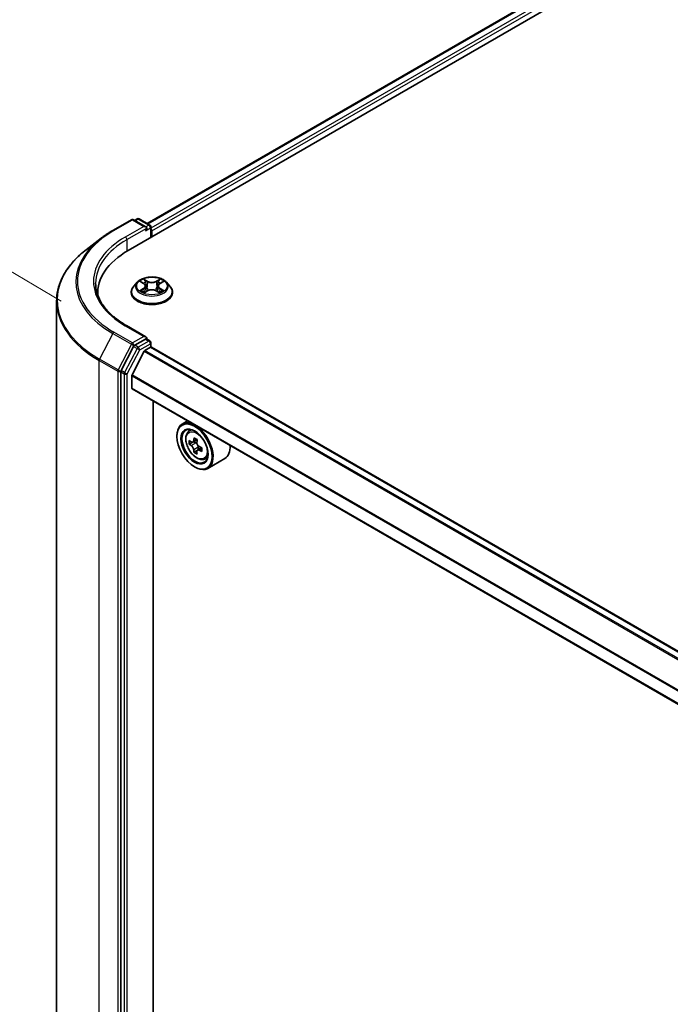
# Model space of a CAD drawing. Units: millimetres. Extents: x 36 to 7330, y 20 to 1425.
# Drawn here: x 108 to 153, y 537 to 606 of the extents above; entities that cross this region are included whole.
import ezdxf

# ---------------------------------------------------------------- set-up
doc = ezdxf.new("R2010")
doc.units = ezdxf.units.MM
doc.header["$LTSCALE"] = 2.5
doc.layers.get('Defpoints').update_dxf_attribs({"lineweight": 25})
for name, color, linetype, lineweight in [('Dimension (ISO)', 7, 'Continuous', 18), ('Visible (ISO)', 7, 'Continuous', 35), ('Visible Narrow (ISO)', 7, 'Continuous', 25)]:
    doc.layers.add(name, color=color, linetype=linetype, lineweight=lineweight)
doc.styles.add('Note Text (TK)', font='txt')
doc.dimstyles.new('Default - Method 1b (TK)', dxfattribs={"dimscale": 2.5, "dimtxt": 2.5, "dimasz": 2.5, "dimexe": 1, "dimexo": 1.5, "dimgap": 1, "dimtad": 1, "dimdsep": 46, "dimtxsty": 'Note Text (TK)', "dimblk": 'OPEN', "dimcen": 0.09, "dimdle": 5, "dimclrd": 100, "dimclre": 100, "dimclrt": 7, "dimadec": 1, "dimazin": 1, "dimtfac": 1, "dimtmove": 0, "dimatfit": 3, "dimldrblk": 'OPEN', "dimfxl": 1, "dimtolj": 1, "dimlwd": -1, "dimlwe": -1, "dimarcsym": 0})

# ---------------------------------------------------------------- blocks, each defined once
blk = doc.blocks.new('_Open')
at = {"color": 0, "linetype": 'ByBlock', "lineweight": -2}
for p, q in [((-1, 0.167), (0, 0)), ((-1, -0.167), (0, 0)), ((0, 0), (-1, 0))]:
    blk.add_line(p, q, dxfattribs=at)
blk = doc.blocks.new('*D26')
at = {"layer": 'Defpoints', "color": 0}
for p in [(87.251, 600.059), (114.248, 584.118), (113.341, 494.238)]:
    blk.add_point(p, dxfattribs=at)
at = {"layer": 'Dimension (ISO)', "color": 100}
for p, q in [((110.52, 586.319), (84.765, 601.527)), ((86.406, 516.429), (87.187, 593.81)), ((109.613, 496.439), (83.858, 511.647))]:
    blk.add_line(p, q, dxfattribs=at)
at = {"layer": 'Dimension (ISO)', "color": 100, "xscale": 6.25, "yscale": 6.25, "zscale": 6.25}
for p, rotation in [((87.251, 600.059), 89.42160724004547), ((86.343, 510.179), 269.4216072400455)]:
    blk.add_blockref('_Open', p, dxfattribs=dict(at, rotation=rotation))
at = {"layer": 'Dimension (ISO)', "color": 7, "insert": (81.077, 544.486), "char_height": 6.25, "attachment_point": 4, "rotation": 89.42161, "style": 'Note Text (TK)'}
blk.add_mtext('\\A1;{\\Q29.983;\\W0.812;\\H0.821x;\\fMS PGothic|b0|i0;{\\H6.2250;221.5}}', dxfattribs=at)

msp = doc.modelspace()

# ---------------------------------------------------------------- linework, layer by layer
at = {"layer": 'Visible (ISO)'}
for p, q in [((115.2595, 589.8866), (189.5058, 632.7527)), ((116.582, 591.7866), (187.0763, 632.4865)), ((114.173, 591.2946), (115.4811, 592.0499)), ((116.5056, 591.545), (115.6311, 592.0499)), ((115.8838, 592.1032), (115.7113, 592.0036)), ((116.0338, 592.1032), (116.7841, 591.67)), ((116.8591, 591.5401), (116.8591, 590.8102)), ((116.9212, 590.846), (116.9212, 591.2543)), ((113.3406, 590.7404), (112.285, 589.9278)), ((115.8959, 587.6451), (115.6478, 587.3685)), ((116.1393, 587.6752), (116.3517, 587.5483)), ((117.4908, 587.5483), (117.7032, 587.6752)), ((117.9466, 587.6451), (118.1947, 587.3685)), ((113.1068, 586.886), (113.1068, 586.7354)), ((115.4712, 586.9268), (115.4712, 586.9435)), ((116.3912, 586.9178), (116.6124, 587.0411)), ((116.4828, 587.3734), (116.5237, 586.9917)), ((117.2301, 587.0411), (117.4513, 586.9178)), ((117.3597, 587.3734), (117.3188, 586.9917)), ((118.3712, 586.9268), (118.3712, 586.9435)), ((110.2068, 586.3103), (110.2068, 498.6677)), ((116.5056, 583.7883), (115.1224, 584.5868)), ((116.4616, 583.6404), (115.7113, 583.2073)), ((116.532, 583.6506), (116.7841, 583.505)), ((115.6304, 583.1173), (114.7544, 581.4194)), ((116.3697, 582.7823), (115.5234, 581.1211)), ((116.424, 582.8431), (116.8152, 583.0689)), ((116.8591, 583.0833), (116.8591, 583.3751)), ((169.6361, 552.6235), (116.8902, 583.0763)), ((114.7292, 581.3256), (114.7292, 493.7729)), ((115.507, 580.1908), (115.507, 581.0593)), ((168.1779, 549.7305), (115.5381, 580.1221)), ((117.0096, 495.9997), (117.0096, 579.2725)), ((119.4437, 577.8672), (119.0618, 577.6467)), ((119.5051, 577.116), (119.6719, 577.2625)), ((118.689, 576.7819), (118.689, 576.8227)), ((120.1134, 576.5441), (119.8134, 576.3709)), ((119.7664, 576.3608), (119.56, 576.2417)), ((119.8699, 576.4035), (120.0187, 576.3168)), ((120.1027, 575.7895), (119.8899, 575.6667)), ((120.4277, 575.9881), (120.1301, 575.8163)), ((120.1859, 576.0255), (120.1851, 575.848)), ((120.6239, 575.1783), (120.8341, 575.2494)), ((122.0639, 575.223), (120.8618, 574.529)), ((119.9265, 574.6386), (119.9618, 574.6182))]:
    msp.add_line(p, q, dxfattribs=at)
for centre, start, end in [((115.5561, 591.92), 60, 120), ((115.9588, 591.9732), 60, 120), ((116.7091, 591.5401), 0, 60), ((116.7091, 583.3751), 0, 60)]:
    msp.add_arc(centre, 0.15, start, end, dxfattribs=at)
for centre, major_axis, ratio, start_param, end_param in [((116.3556, 591.4584), (0.2121, 0), 0.5773503, 0, 1.5707963), ((116.4616, 591.3972), (-0.075, -0.1299), 0.5773503, 0.7853982, 2.3561945), ((116.8152, 591.3155), (0.075, -0.1299), 0.5773503, 0.7853982, 1.9291159), ((120.4568, 586.886), (-7.35, 0), 0.5773503, 5.4977871, 6.3223572), ((120.4568, 586.0695), (-7.5, 0), 0.5773503, 6.0825558, 6.1060904), ((116.3556, 583.7017), (0.2121, 0), 0.5773503, 0, 1.5707963), ((116.4616, 583.7629), (0.075, -0.1299), 0.5773503, 0.1595481, 0.7853982), ((115.7113, 583.0848), (0.075, 0.1299), 0.5773503, 0.7853982, 1.6525807), ((116.424, 582.7614), (-0.05, -0.0866), 0.5773503, 3.9269908, 4.8030489), ((116.8152, 582.9464), (0.075, 0.1299), 0.5773503, 0, 0.7853982), ((114.8353, 581.3868), (0.075, 0.1299), 0.5773503, 1.6525807, 2.3561945), ((115.5777, 581.1002), (-0.05, -0.0866), 0.5773503, 4.8030489, 5.4977871), ((115.6131, 580.252), (-0.075, -0.1299), 0.5773503, 5.4977871, 6.2831853), ((119.9618, 576.0879), (0.9, -1.5588), 0.5773503, 5.4977871, 10.2101761), ((119.9618, 576.0879), (0.65, -1.1258), 0.5773503, 2.375245, 7.049533), ((122.0911, 577.83), (-1.804, -3.0947), 0.5745609, 5.4565524, 5.5438185), ((122.5336, 577.6996), (-3.6329, 0.0152), 0.5801263, 0.6149203, 0.6792216), ((122.4225, 577.6368), (-1.8295, -3.1386), 0.5745609, 5.327286, 5.3915874), ((122.5352, 578.0814), (-3.5821, 0.015), 0.5801263, 0.7441866, 0.8314528), ((122.6435, 577.5079), (1.8295, 3.1386), 0.5745609, 2.1856934, 2.2499947), ((122.5325, 577.4451), (3.6329, -0.0152), 0.5801263, 3.7565129, 3.8208143), ((122.4225, 577.6368), (-1.8295, -3.1386), 0.5745609, 5.6087835, 5.6730849), ((120.0179, 576.1234), (0.1187, -0.2057), 0.5773503, 1.7826456, 2.3513747), ((120.0179, 576.1234), (0.1187, -0.2057), 0.5773503, 0.7805784, 1.3344379), ((122.5325, 577.4451), (3.6329, -0.0152), 0.5801263, 4.0380104, 4.1023118), ((122.5336, 577.6996), (-3.6329, 0.0152), 0.5801263, 0.8964178, 0.9607191), ((122.975, 577.3147), (1.804, 3.0947), 0.5745609, 2.3149597, 2.4022259), ((121.1639, 576.7819), (0.9, -1.5588), 0.5773503, 0, 0.8481438), ((122.5309, 577.0633), (3.5821, -0.015), 0.5801263, 3.8857793, 3.9730454), ((122.6435, 577.5079), (1.8295, 3.1386), 0.5745609, 2.4671909, 2.5314922)]:
    msp.add_ellipse(centre, major_axis=major_axis, ratio=ratio, start_param=start_param, end_param=end_param, dxfattribs=at)
for major_axis in [(0.875, -1.5155), (-0.675, 1.1691)]:
    msp.add_ellipse((119.9265, 576.0674), major_axis=major_axis, ratio=0.5773503, dxfattribs=at)
for points, knots in [([(113.3406, 590.7404), (113.3916, 590.7797), (113.4435, 590.8185), (113.5492, 590.8952), (113.603, 590.9331), (113.7123, 591.008), (113.7678, 591.045), (113.8806, 591.1179), (113.9379, 591.154), (114.0542, 591.225), (114.1132, 591.2601), (114.173, 591.2946)], [4.57045366, 4.57045366, 4.57045366, 4.57045366, 4.59884073, 4.59884073, 4.62722779, 4.62722779, 4.65561485, 4.65561485, 4.68400192, 4.68400192, 4.71238898, 4.71238898, 4.71238898, 4.71238898]), ([(112.285, 589.9278), (112.02, 589.7237), (111.7771, 589.5093), (111.34, 589.0631), (111.1457, 588.8313), (110.8094, 588.3537), (110.6674, 588.1078), (110.4386, 587.606), (110.3519, 587.3501), (110.236, 586.8329), (110.2068, 586.5716), (110.2068, 586.3103)], [1.71273164, 1.71273164, 1.71273164, 1.71273164, 1.84142421, 1.84142421, 1.97011678, 1.97011678, 2.09880935, 2.09880935, 2.22750192, 2.22750192, 2.35619449, 2.35619449, 2.35619449, 2.35619449]), ([(115.1224, 584.5868), (114.8451, 584.747), (114.5903, 584.9193), (114.132, 585.2835), (113.9285, 585.4753), (113.5776, 585.873), (113.4301, 586.0788), (113.1937, 586.4988), (113.1049, 586.7129), (112.9864, 587.1447), (112.9568, 587.3624), (112.9568, 587.58)], [3.14159265, 3.14159265, 3.14159265, 3.14159265, 3.29867229, 3.29867229, 3.45575192, 3.45575192, 3.61283155, 3.61283155, 3.76991118, 3.76991118, 3.92699082, 3.92699082, 3.92699082, 3.92699082]), ([(117.9466, 587.6451), (117.8853, 587.7136), (117.8074, 587.7736), (117.6235, 587.877), (117.5164, 587.9196), (117.2866, 587.9817), (117.1639, 588.0013), (116.9152, 588.0164), (116.7893, 588.012), (116.5456, 587.9796), (116.4279, 587.9515), (116.2115, 587.8735), (116.113, 587.8234), (115.9791, 587.7275), (115.9343, 587.688), (115.8959, 587.6451)], [2.8337611, 2.8337611, 2.8337611, 2.8337611, 3.154774, 3.154774, 3.4892026, 3.4892026, 3.8222801, 3.8222801, 4.1535935, 4.1535935, 4.4853294, 4.4853294, 4.8193074, 4.8193074, 5.0202205, 5.0202205, 5.0202205, 5.0202205]), ([(115.6478, 587.3685), (115.6255, 587.3435), (115.605, 587.3177), (115.568, 587.2646), (115.5515, 587.2373), (115.5229, 587.1812), (115.5108, 587.1525), (115.4912, 587.094), (115.4837, 587.0642), (115.4738, 587.0041), (115.4712, 586.9738), (115.4712, 586.9435)], [5.02022053, 5.02022053, 5.02022053, 5.02022053, 5.11573385, 5.11573385, 5.21124718, 5.21124718, 5.3067605, 5.3067605, 5.40227382, 5.40227382, 5.49778714, 5.49778714, 5.49778714, 5.49778714]), ([(115.4712, 586.9268), (115.4712, 586.8374), (115.4948, 586.7483), (115.5862, 586.5774), (115.6557, 586.4961), (115.8351, 586.3486), (115.9464, 586.2831), (116.1984, 586.1761), (116.3391, 586.1348), (116.6349, 586.0804), (116.7899, 586.0672), (117.099, 586.0701), (117.253, 586.0861), (117.5452, 586.1459), (117.6832, 586.1897), (117.9297, 586.3014), (118.0381, 586.3694), (118.2129, 586.5236), (118.2797, 586.6099), (118.3542, 586.7745), (118.3712, 586.8506), (118.3712, 586.9268)], [5.4977871, 5.4977871, 5.4977871, 5.4977871, 5.7974977, 5.7974977, 6.1099087, 6.1099087, 6.4344017, 6.4344017, 6.7601297, 6.7601297, 7.0848802, 7.0848802, 7.409235, 7.409235, 7.7340691, 7.7340691, 8.0598665, 8.0598665, 8.3837816, 8.3837816, 8.6393798, 8.6393798, 8.6393798, 8.6393798]), ([(116.2354, 587.0245), (116.2444, 587.017), (116.2542, 587.0095), (116.2752, 586.9944), (116.2864, 586.9869), (116.3103, 586.9721), (116.3229, 586.9648), (116.3494, 586.9504), (116.3634, 586.9434), (116.3864, 586.9326), (116.3951, 586.9287), (116.4039, 586.9249)], [6.1056978, 6.1056978, 6.1056978, 6.1056978, 6.17584774, 6.17584774, 6.24599768, 6.24599768, 6.31614761, 6.31614761, 6.38629755, 6.38629755, 6.42717222, 6.42717222, 6.42717222, 6.42717222]), ([(116.4828, 587.3734), (116.4813, 587.387), (116.4782, 587.4005), (116.4688, 587.4268), (116.4626, 587.4396), (116.4472, 587.4643), (116.4382, 587.4761), (116.4175, 587.4988), (116.4059, 587.5095), (116.3804, 587.5298), (116.3665, 587.5394), (116.3517, 587.5483)], [2.41809785, 2.41809785, 2.41809785, 2.41809785, 2.55930615, 2.55930615, 2.70051445, 2.70051445, 2.84172275, 2.84172275, 2.98293106, 2.98293106, 3.12413936, 3.12413936, 3.12413936, 3.12413936]), ([(117.2301, 587.0411), (117.1967, 587.0597), (117.1588, 587.0751), (117.0772, 587.0985), (117.0335, 587.1065), (116.9441, 587.1145), (116.8984, 587.1145), (116.809, 587.1065), (116.7653, 587.0985), (116.6837, 587.0751), (116.6458, 587.0597), (116.6124, 587.0411)], [3.1590459, 3.1590459, 3.1590459, 3.1590459, 3.4662239, 3.4662239, 3.7734018, 3.7734018, 4.0805798, 4.0805798, 4.3877577, 4.3877577, 4.6949357, 4.6949357, 4.6949357, 4.6949357]), ([(117.4908, 587.5483), (117.476, 587.5394), (117.4621, 587.5298), (117.4366, 587.5095), (117.425, 587.4988), (117.4043, 587.4761), (117.3953, 587.4643), (117.3799, 587.4396), (117.3737, 587.4268), (117.3643, 587.4005), (117.3612, 587.387), (117.3597, 587.3734)], [4.72984227, 4.72984227, 4.72984227, 4.72984227, 4.87105058, 4.87105058, 5.01225888, 5.01225888, 5.15346718, 5.15346718, 5.29467549, 5.29467549, 5.43588379, 5.43588379, 5.43588379, 5.43588379]), ([(117.4386, 586.9249), (117.4474, 586.9287), (117.4561, 586.9326), (117.4791, 586.9434), (117.4931, 586.9504), (117.5196, 586.9648), (117.5322, 586.9721), (117.5561, 586.9869), (117.5673, 586.9944), (117.5883, 587.0095), (117.5981, 587.017), (117.6071, 587.0245)], [1.42680941, 1.42680941, 1.42680941, 1.42680941, 1.46768409, 1.46768409, 1.53783402, 1.53783402, 1.60798396, 1.60798396, 1.67813389, 1.67813389, 1.74828383, 1.74828383, 1.74828383, 1.74828383]), ([(118.3712, 586.9435), (118.3712, 586.9738), (118.3687, 587.0041), (118.3588, 587.0642), (118.3513, 587.094), (118.3317, 587.1525), (118.3196, 587.1812), (118.291, 587.2373), (118.2745, 587.2646), (118.2375, 587.3177), (118.217, 587.3435), (118.1947, 587.3685)], [2.35619449, 2.35619449, 2.35619449, 2.35619449, 2.45170781, 2.45170781, 2.54722114, 2.54722114, 2.64273446, 2.64273446, 2.73824778, 2.73824778, 2.8337611, 2.8337611, 2.8337611, 2.8337611]), ([(116.4616, 583.6404), (116.475, 583.6482), (116.4894, 583.6533), (116.5148, 583.6563), (116.5255, 583.6543), (116.532, 583.6506)], [0.185147228, 0.185147228, 0.185147228, 0.185147228, 0.196528423, 0.196528423, 0.207909617, 0.207909617, 0.207909617, 0.207909617]), ([(119.5051, 577.116), (119.4514, 577.0688), (119.4087, 577.0086), (119.3432, 576.8636), (119.3232, 576.7766), (119.3092, 576.5838), (119.3172, 576.4768), (119.3608, 576.2573), (119.3965, 576.1448), (119.4913, 575.926), (119.5501, 575.8196), (119.6854, 575.6226), (119.7617, 575.532), (119.9254, 575.375), (120.0129, 575.3088), (120.1919, 575.2085), (120.2835, 575.1744), (120.4591, 575.147), (120.5436, 575.1518), (120.6218, 575.1776), (120.6228, 575.1779), (120.6239, 575.1783)], [4.0467539, 4.0467539, 4.0467539, 4.0467539, 4.3252501, 4.3252501, 4.6370689, 4.6370689, 4.9707039, 4.9707039, 5.3050454, 5.3050454, 5.6371278, 5.6371278, 5.9689824, 5.9689824, 6.3028133, 6.3028133, 6.6375374, 6.6375374, 6.9542342, 6.9542342, 6.95846, 6.95846, 6.95846, 6.95846]), ([(119.7014, 576.3875), (119.7202, 576.374), (119.7407, 576.3645), (119.7795, 576.3586), (119.7978, 576.3621), (119.8279, 576.3791), (119.8415, 576.3937), (119.8615, 576.433), (119.8678, 576.4576), (119.8702, 576.4831)], [0, 0, 0, 0, 0.017936943, 0.017936943, 0.035873886, 0.035873886, 0.053810829, 0.053810829, 0.071747772, 0.071747772, 0.071747772, 0.071747772]), ([(119.8675, 575.8416), (119.8653, 575.8645), (119.8592, 575.8917), (119.8397, 575.9478), (119.8262, 575.9768), (119.7964, 576.0287), (119.7782, 576.055), (119.7395, 576.1003), (119.7191, 576.1194), (119.7004, 576.133)], [0, 0, 0, 0, 0.017936943, 0.017936943, 0.035873886, 0.035873886, 0.053810829, 0.053810829, 0.071747772, 0.071747772, 0.071747772, 0.071747772]), ([(120.2572, 575.8084), (120.2339, 575.8193), (120.2094, 575.8265), (120.1653, 575.8293), (120.1457, 575.8251), (120.1156, 575.8081), (120.1033, 575.7942), (120.0886, 575.758), (120.0863, 575.7357), (120.0885, 575.7128)], [0, 0, 0, 0, 0.017936943, 0.017936943, 0.035873886, 0.035873886, 0.053810829, 0.053810829, 0.071747772, 0.071747772, 0.071747772, 0.071747772]), ([(120.0911, 576.3543), (120.0888, 576.3287), (120.0908, 576.2993), (120.1051, 576.2401), (120.1173, 576.2104), (120.1471, 576.1585), (120.1666, 576.133), (120.2105, 576.0906), (120.235, 576.0739), (120.2583, 576.0629)], [0, 0, 0, 0, 0.017936943, 0.017936943, 0.035873886, 0.035873886, 0.053810829, 0.053810829, 0.071747772, 0.071747772, 0.071747772, 0.071747772])]:
    msp.add_open_spline(points, degree=3, knots=knots, dxfattribs=at)
at = {"layer": 'Visible Narrow (ISO)'}
for p, q in [((116.626, 591.7613), (187.1513, 632.4791)), ((187.5259, 632.2628), (116.8591, 591.4634)), ((116.9212, 591.2543), (187.6319, 632.0791)), ((114.248, 591.2872), (115.5561, 592.0424)), ((115.5561, 592.0424), (116.3556, 591.5809)), ((115.7552, 591.9782), (115.9588, 592.0957)), ((115.9588, 592.0957), (116.7091, 591.6625)), ((116.3556, 591.5809), (115.0474, 590.8256)), ((115.1535, 590.6419), (116.5677, 591.4584)), ((116.4616, 591.2747), (116.8152, 591.4788)), ((116.7091, 591.6625), (116.5056, 591.545)), ((116.8152, 591.4788), (116.8152, 590.7848)), ((115.1535, 590.6419), (115.1535, 589.8241)), ((116.0681, 587.7091), (116.3389, 587.5472)), ((116.6246, 587.7122), (116.3442, 587.8685)), ((116.431, 587.7815), (116.6073, 587.6832)), ((116.6073, 587.6832), (116.582, 587.3291)), ((117.4983, 587.8685), (117.2179, 587.7122)), ((117.2352, 587.6832), (117.4115, 587.7815)), ((117.2352, 587.6832), (117.2605, 587.3291)), ((117.5036, 587.5472), (117.7744, 587.7091)), ((116.3389, 587.2046), (116.0681, 587.0427)), ((116.1865, 587.0742), (116.3568, 587.176)), ((116.3442, 586.8833), (116.6246, 587.0397)), ((116.3568, 587.176), (116.3743, 586.9383)), ((117.2179, 587.0397), (117.4983, 586.8833)), ((117.4857, 587.176), (117.4682, 586.9383)), ((117.4857, 587.176), (117.656, 587.0742)), ((117.7744, 587.0427), (117.5036, 587.2046)), ((115.5561, 583.3626), (114.248, 584.1179)), ((115.0474, 584.5794), (116.3556, 583.8242)), ((114.1671, 584.0279), (113.2341, 582.2196)), ((114.1671, 584.0279), (115.4753, 583.2727)), ((116.3556, 583.8242), (115.5561, 583.3626)), ((116.7091, 583.4976), (115.9588, 583.0644)), ((116.4616, 583.6404), (116.7091, 583.4976)), ((115.4753, 583.2727), (114.5423, 581.4643)), ((115.8779, 582.9744), (115.0019, 581.2765)), ((115.1888, 581.1827), (116.0649, 582.8807)), ((115.6304, 583.1173), (115.6622, 583.1789)), ((115.6304, 583.1173), (115.8779, 582.9744)), ((115.6622, 583.1789), (115.7113, 583.2073)), ((115.9588, 583.0644), (115.7113, 583.2073)), ((116.0649, 582.8807), (116.8152, 583.3139)), ((116.3697, 582.7823), (169.1215, 552.3261)), ((169.201, 552.3723), (116.424, 582.8431)), ((116.8152, 583.3139), (116.8152, 583.0689)), ((116.8152, 583.0689), (169.5921, 552.5981)), ((113.2089, 582.1258), (114.5171, 581.3705)), ((113.2089, 494.4832), (113.2089, 582.1258)), ((114.5423, 581.4643), (113.2341, 582.2196)), ((114.5171, 581.3705), (114.5171, 493.7279)), ((114.7292, 581.3705), (114.7544, 581.4194)), ((114.7292, 581.3256), (114.7292, 581.3705)), ((115.0019, 581.2765), (114.7544, 581.4194)), ((114.7292, 581.3256), (114.9767, 581.1827)), ((114.9767, 581.1827), (114.9767, 493.63)), ((115.1888, 493.63), (115.1888, 581.1827)), ((115.507, 581.0593), (168.2219, 550.6244)), ((168.2502, 550.6793), (115.5234, 581.1211)), ((168.1779, 549.7812), (115.507, 580.1908)), ((119.8702, 576.4831), (120.0542, 576.5893)), ((119.7004, 576.133), (120.0187, 576.3168)), ((120.1859, 576.0255), (119.8675, 575.8416)), ((120.4429, 575.9156), (120.2572, 575.8084))]:
    msp.add_line(p, q, dxfattribs=at)
for centre, major_axis, ratio, start_param, end_param in [((115.5561, 591.92), (-0.075, 0.1299), 0.5773503, 5.4977871, 6.2831853), ((115.5561, 591.92), (0.075, 0.1299), 0.5773503, 0, 0.7853982), ((115.9588, 591.9732), (-0.075, 0.1299), 0.5773503, 5.4977871, 6.2831853), ((115.9588, 591.9732), (0.075, 0.1299), 0.5773503, 0, 0.7853982), ((120.4568, 587.7025), (-8.7806, 0), 0.5773503, 5.4977871, 7.0685835), ((114.248, 591.1647), (-0.075, 0.1299), 0.5773503, 5.4977871, 6.2831853), ((116.7091, 591.5401), (0.075, 0.1299), 0.5773503, 0, 0.7853982), ((116.7091, 591.5401), (-0.075, 0.1299), 0.5773503, 3.9269908, 5.4977871), ((116.7091, 591.5401), (0.15, 0), 0.5773503, 5.4977871, 6.2831853), ((120.4568, 587.6593), (-8.8949, 0), 0.5773503, 5.6397225, 7.0685835), ((120.4568, 587.7025), (-7.65, 0), 0.5773503, 5.4977871, 7.0685835), ((120.4568, 587.58), (-7.5, 0), 0.5773503, 5.4977871, 6.2831853), ((115.0474, 590.7031), (-0.075, 0.1299), 0.5773503, 3.9269908, 5.4977871), ((120.4568, 586.3896), (-10.2144, 0), 0.5773503, 5.6397225, 7.0685835), ((116.9212, 587.3388), (-1.1546, 0), 0.5773503, 5.8056187, 9.9023446), ((116.9212, 587.3759), (-1.03, 0), 0.5773503, 5.3071026, 5.6884717), ((116.9212, 587.2625), (0.8061, 0), 0.5773503, 2.1762943, 2.4206222), ((116.4137, 587.7729), (-0.0204, -0.0144), 0.1849737, 1.043317, 2.4384992), ((116.4752, 587.6436), (-0.0241, -0.0067), 0.2229178, 3.8515805, 5.2070037), ((116.6246, 587.6918), (-0.0122, -0.0218), 0.5671862, 3.9184152, 5.401945), ((116.9212, 587.8709), (0.452, 0), 0.5773503, 3.9444441, 5.4803339), ((116.9212, 587.8895), (-0.4271, 0), 0.5773503, 0.8028515, 2.3387412), ((117.2179, 587.6918), (0.0122, -0.0218), 0.5671862, 0.8812403, 2.3647701), ((117.3673, 587.6436), (-0.0241, 0.0067), 0.2229178, 4.2177743, 5.5731974), ((116.9212, 587.2625), (0.8061, 0), 0.5773503, 0.7209705, 0.9652983), ((117.4288, 587.7729), (-0.0204, 0.0144), 0.1849737, 0.7030935, 2.0982756), ((116.9212, 587.3759), (-1.03, 0), 0.5773503, 3.7363063, 4.1176753), ((116.9212, 586.988), (-1.4338, 0), 0.5773503, 5.8056187, 9.9023446), ((116.9212, 586.9435), (-1.45, 0), 0.5773503, 0, 3.1415927), ((116.9212, 586.9268), (1.45, 0), 0.5773503, 3.1415927, 6.2831853), ((116.9212, 587.3759), (1.03, 0), 0.5773503, 3.7363063, 4.1176753), ((116.2045, 587.066), (-0.0048, -0.0245), 0.7797536, 4.5269049, 5.922087), ((116.2769, 587.0141), (-0.0212, -0.0132), 0.7297361, 5.1634453, 5.7754826), ((116.3389, 587.5268), (0.0128, 0.0215), 0.5873385, 0, 0.7942785), ((116.0316, 587.3759), (0.4271, 0), 0.5773503, 5.5152404, 7.0511302), ((116.3389, 587.1842), (0.0128, -0.0215), 0.5873385, 0.8637843, 2.3473142), ((116.0316, 587.3573), (0.452, 0), 0.5773503, 5.5152404, 6.3450887), ((116.5647, 587.3206), (-0.0241, -0.0067), 0.2228845, 3.8515738, 5.2026198), ((116.6246, 587.0193), (-0.0122, 0.0218), 0.5671862, 5.5063628, 6.2831853), ((116.9212, 586.8623), (0.4271, 0), 0.5773503, 0.8028515, 2.3387412), ((117.2179, 587.0193), (0.0122, 0.0218), 0.5671862, 0, 0.7768225), ((117.2778, 587.3206), (-0.0241, 0.0067), 0.2228845, 4.2221582, 5.5732041), ((117.8109, 587.3759), (-0.4271, 0), 0.5773503, 5.5152404, 7.0511302), ((117.8109, 587.3573), (-0.452, 0), 0.5773503, 6.221282, 7.0511302), ((117.5036, 587.1842), (-0.0128, -0.0215), 0.5873385, 3.9358711, 5.419401), ((117.5036, 587.5268), (-0.0128, 0.0215), 0.5873385, 5.4889069, 6.2831853), ((116.9212, 587.3759), (1.03, 0), 0.5773503, 5.3071026, 5.6884717), ((117.5656, 587.0141), (-0.0212, 0.0132), 0.7297361, 3.6492954, 4.2613326), ((117.638, 587.066), (0.0048, -0.0245), 0.7797536, 0.3610983, 1.7562804), ((120.4568, 586.3103), (-10.25, 0), 0.5773503, 0, 0.7853982), ((114.248, 583.9954), (-0.075, -0.1299), 0.5773503, 3.9269908, 4.7941734), ((115.0474, 584.4569), (0.075, 0.1299), 0.5773503, 0, 0.7853982), ((116.7091, 583.3751), (0.075, 0.1299), 0.5773503, 0, 0.7853982), ((116.7091, 583.3751), (0.075, -0.1299), 0.5773503, 0.7853982, 2.3561945), ((115.5561, 583.2401), (-0.075, -0.1299), 0.5773503, 3.9269908, 4.7941734), ((115.5561, 583.2401), (-0.1333, 0.0688), 0.0667023, 0.9537374, 2.5245338), ((115.5561, 583.2401), (0.075, -0.1299), 0.5773503, 0.7853982, 2.3561945), ((115.9588, 582.9419), (-0.075, -0.1299), 0.5773503, 3.9269908, 4.7941734), ((115.9588, 582.9419), (-0.1333, 0.0688), 0.0667023, 0.9537374, 2.5245338), ((115.9588, 582.9419), (0.075, -0.1299), 0.5773503, 0.7853982, 2.3561945), ((116.7091, 583.3751), (0.15, 0), 0.5773503, 5.4977871, 6.2831853), ((113.315, 582.187), (0.075, 0.1299), 0.5773503, 1.6525807, 2.3561945), ((114.6232, 581.4318), (-0.075, -0.1299), 0.5773503, 4.7941734, 5.4977871), ((114.6232, 581.4318), (-0.15, 0), 0.5773503, 0.7853982, 2.3561945), ((114.6232, 581.4318), (0.1333, -0.0688), 0.0667023, 4.0953301, 5.6661264), ((115.0828, 581.2439), (-0.075, -0.1299), 0.5773503, 4.7941734, 5.4977871), ((115.0828, 581.2439), (-0.15, 0), 0.5773503, 0.7853982, 2.3561945), ((115.0828, 581.2439), (0.1333, -0.0688), 0.0667023, 4.0953301, 5.6661264), ((120.1291, 576.1844), (-0.5631, 0.9753), 0.5773503, 5.8594015, 6.3981286), ((120.1291, 576.1844), (0.5631, -0.9753), 0.5773503, 6.168242, 6.7069691)]:
    msp.add_ellipse(centre, major_axis=major_axis, ratio=ratio, start_param=start_param, end_param=end_param, dxfattribs=at)
for centre, major_axis in [((116.9212, 587.3759), (1.0707, 0)), ((120.0727, 576.1519), (0.5283, -0.915))]:
    msp.add_ellipse(centre, major_axis=major_axis, ratio=0.5773503, dxfattribs=at)
for points, knots in [([(116.1877, 587.6463), (116.1837, 587.6508), (116.1794, 587.6551), (116.164, 587.6686), (116.1521, 587.6766), (116.1285, 587.6894), (116.1169, 587.6945), (116.0929, 587.703), (116.0804, 587.7065), (116.0681, 587.7091)], [0.001908258, 0.001908258, 0.001908258, 0.001908258, 0.005934038, 0.005934038, 0.0154285, 0.0154285, 0.023744988, 0.023744988, 0.032394303, 0.032394303, 0.032394303, 0.032394303]), ([(116.0681, 587.7091), (116.0793, 587.7049), (116.0907, 587.7001), (116.1127, 587.6899), (116.1234, 587.6844), (116.1356, 587.6774), (116.1374, 587.6763), (116.1393, 587.6752)], [-0.032394303, -0.032394303, -0.032394303, -0.032394303, -0.023744988, -0.023744988, -0.0154285, -0.0154285, -0.013913302, -0.013913302, -0.013913302, -0.013913302]), ([(116.431, 587.7815), (116.4228, 587.7894), (116.4149, 587.7976), (116.3948, 587.8186), (116.383, 587.831), (116.3621, 587.8519), (116.3531, 587.8606), (116.3442, 587.8685)], [-0.032055974, -0.032055974, -0.032055974, -0.032055974, -0.02365019, -0.02365019, -0.010200936, -0.010200936, 0.000338329, 0.000338329, 0.000338329, 0.000338329]), ([(116.3442, 587.8685), (116.3497, 587.8598), (116.3553, 587.8498), (116.3687, 587.8249), (116.3766, 587.8095), (116.3919, 587.783), (116.3984, 587.7726), (116.4057, 587.7624)], [-0.000338329, -0.000338329, -0.000338329, -0.000338329, 0.010200936, 0.010200936, 0.02365019, 0.02365019, 0.032055974, 0.032055974, 0.032055974, 0.032055974]), ([(116.4057, 587.7624), (116.4183, 587.745), (116.4296, 587.7261), (116.4488, 587.6866), (116.4567, 587.6659), (116.4624, 587.6452)], [-0.028982846, -0.028982846, -0.028982846, -0.028982846, -0.014585063, -0.014585063, 0, 0, 0, 0]), ([(116.4925, 587.6522), (116.4862, 587.675), (116.4776, 587.6978), (116.4568, 587.7414), (116.4446, 587.7622), (116.431, 587.7815)], [0, 0, 0, 0, 0.014585063, 0.014585063, 0.028982846, 0.028982846, 0.028982846, 0.028982846]), ([(116.4624, 587.6452), (116.4774, 587.5913), (116.4923, 587.5375), (116.5222, 587.4298), (116.5371, 587.376), (116.5521, 587.3222)], [-0.068779854, -0.068779854, -0.068779854, -0.068779854, -0.034389927, -0.034389927, 0, 0, 0, 0]), ([(116.582, 587.3291), (116.5671, 587.383), (116.5522, 587.4368), (116.5223, 587.5445), (116.5074, 587.5983), (116.4925, 587.6522)], [0, 0, 0, 0, 0.034389927, 0.034389927, 0.068779854, 0.068779854, 0.068779854, 0.068779854]), ([(117.35, 587.6522), (117.3351, 587.5983), (117.3202, 587.5445), (117.2903, 587.4368), (117.2754, 587.383), (117.2605, 587.3291)], [0, 0, 0, 0, 0.034389927, 0.034389927, 0.068779854, 0.068779854, 0.068779854, 0.068779854]), ([(117.2904, 587.3222), (117.3054, 587.376), (117.3203, 587.4298), (117.3502, 587.5375), (117.3651, 587.5913), (117.3801, 587.6452)], [-0.068779854, -0.068779854, -0.068779854, -0.068779854, -0.034389927, -0.034389927, 0, 0, 0, 0]), ([(117.4115, 587.7815), (117.3978, 587.7621), (117.3856, 587.7411), (117.3648, 587.6975), (117.3563, 587.6749), (117.35, 587.6522)], [0, 0, 0, 0, 0.014491423, 0.014491423, 0.028982846, 0.028982846, 0.028982846, 0.028982846]), ([(117.3801, 587.6452), (117.3858, 587.6658), (117.3936, 587.6864), (117.4128, 587.7259), (117.4241, 587.7449), (117.4368, 587.7624)], [-0.028982846, -0.028982846, -0.028982846, -0.028982846, -0.014491423, -0.014491423, 0, 0, 0, 0]), ([(117.4983, 587.8685), (117.491, 587.862), (117.4836, 587.855), (117.4689, 587.8405), (117.4616, 587.8331), (117.4459, 587.8167), (117.4374, 587.8077), (117.4229, 587.7928), (117.4173, 587.7871), (117.4115, 587.7815)], [-0.032394303, -0.032394303, -0.032394303, -0.032394303, -0.023744988, -0.023744988, -0.0154285, -0.0154285, -0.005934038, -0.005934038, 0, 0, 0, 0]), ([(117.4368, 587.7624), (117.442, 587.7696), (117.4467, 587.7769), (117.4582, 587.7958), (117.4644, 587.8071), (117.4752, 587.8273), (117.4799, 587.8363), (117.4892, 587.8534), (117.4938, 587.8614), (117.4983, 587.8685)], [0, 0, 0, 0, 0.005934038, 0.005934038, 0.0154285, 0.0154285, 0.023744988, 0.023744988, 0.032394303, 0.032394303, 0.032394303, 0.032394303]), ([(117.7744, 587.7091), (117.7594, 587.7059), (117.7441, 587.7015), (117.7105, 587.6882), (117.6925, 587.6787), (117.6686, 587.6603), (117.6613, 587.6536), (117.6548, 587.6463)], [-0.000338329, -0.000338329, -0.000338329, -0.000338329, 0.010200936, 0.010200936, 0.02365019, 0.02365019, 0.030147716, 0.030147716, 0.030147716, 0.030147716]), ([(117.7032, 587.6753), (117.713, 587.6811), (117.723, 587.6865), (117.7468, 587.6981), (117.7607, 587.7039), (117.7744, 587.7091)], [-0.018142672, -0.018142672, -0.018142672, -0.018142672, -0.010200936, -0.010200936, 0.000338329, 0.000338329, 0.000338329, 0.000338329]), ([(116.1865, 587.0742), (116.1782, 587.0726), (116.1689, 587.0709), (116.1434, 587.0655), (116.1266, 587.0615), (116.0957, 587.0525), (116.0818, 587.0479), (116.0681, 587.0427)], [-0.032055974, -0.032055974, -0.032055974, -0.032055974, -0.02365019, -0.02365019, -0.010200936, -0.010200936, 0.000338329, 0.000338329, 0.000338329, 0.000338329]), ([(116.0681, 587.0427), (116.0831, 587.0459), (116.0984, 587.048), (116.132, 587.0502), (116.15, 587.0498), (116.1762, 587.0473), (116.1855, 587.0459), (116.1932, 587.0444)], [-0.000338329, -0.000338329, -0.000338329, -0.000338329, 0.010200936, 0.010200936, 0.02365019, 0.02365019, 0.032055974, 0.032055974, 0.032055974, 0.032055974]), ([(116.259, 587.0223), (116.2502, 587.0364), (116.2395, 587.0481), (116.215, 587.0655), (116.2013, 587.0713), (116.1865, 587.0742)], [0, 0, 0, 0, 0.014585063, 0.014585063, 0.028982846, 0.028982846, 0.028982846, 0.028982846]), ([(116.1932, 587.0444), (116.2064, 587.0419), (116.2188, 587.0367), (116.2317, 587.0275), (116.2335, 587.0261), (116.2354, 587.0245)], [-0.028982846, -0.028982846, -0.028982846, -0.028982846, -0.014585063, -0.014585063, -0.012042017, -0.012042017, -0.012042017, -0.012042017]), ([(116.3995, 586.9224), (116.3967, 586.9226), (116.394, 586.9225), (116.3843, 586.9214), (116.3781, 586.919), (116.3673, 586.9119), (116.3626, 586.9075), (116.3533, 586.8969), (116.3487, 586.8905), (116.3442, 586.8833)], [0.002440164, 0.002440164, 0.002440164, 0.002440164, 0.005934038, 0.005934038, 0.0154285, 0.0154285, 0.023744988, 0.023744988, 0.032394303, 0.032394303, 0.032394303, 0.032394303]), ([(116.3442, 586.8833), (116.3515, 586.8898), (116.3589, 586.8959), (116.3736, 586.9069), (116.3809, 586.9118), (116.3892, 586.9167), (116.3902, 586.9172), (116.3912, 586.9178)], [-0.032394303, -0.032394303, -0.032394303, -0.032394303, -0.023744988, -0.023744988, -0.0154285, -0.0154285, -0.014299664, -0.014299664, -0.014299664, -0.014299664]), ([(116.5521, 587.3222), (116.5734, 587.2453), (116.5979, 587.1697), (116.6313, 587.0826), (116.6365, 587.0694), (116.6418, 587.0561)], [-0.098241255, -0.098241255, -0.098241255, -0.098241255, -0.049120627, -0.049120627, -0.040233478, -0.040233478, -0.040233478, -0.040233478]), ([(116.6656, 587.0665), (116.6608, 587.0792), (116.6561, 587.0918), (116.6251, 587.1779), (116.6021, 587.2529), (116.582, 587.3291)], [0.040586257, 0.040586257, 0.040586257, 0.040586257, 0.049120627, 0.049120627, 0.098241255, 0.098241255, 0.098241255, 0.098241255]), ([(117.2605, 587.3291), (117.2404, 587.2529), (117.2174, 587.1779), (117.1864, 587.0918), (117.1817, 587.0792), (117.1769, 587.0665)], [0, 0, 0, 0, 0.049120627, 0.049120627, 0.057654997, 0.057654997, 0.057654997, 0.057654997]), ([(117.2006, 587.0561), (117.206, 587.0694), (117.2112, 587.0826), (117.2446, 587.1697), (117.2691, 587.2453), (117.2904, 587.3222)], [-0.058007777, -0.058007777, -0.058007777, -0.058007777, -0.049120627, -0.049120627, 0, 0, 0, 0]), ([(117.4983, 586.8833), (117.4928, 586.892), (117.4872, 586.8996), (117.4738, 586.9136), (117.4659, 586.919), (117.4523, 586.9223), (117.4478, 586.9227), (117.443, 586.9224)], [-0.000338329, -0.000338329, -0.000338329, -0.000338329, 0.010200936, 0.010200936, 0.02365019, 0.02365019, 0.02961581, 0.02961581, 0.02961581, 0.02961581]), ([(117.4513, 586.9178), (117.458, 586.914), (117.4646, 586.9098), (117.4804, 586.8986), (117.4894, 586.8913), (117.4983, 586.8833)], [-0.01775631, -0.01775631, -0.01775631, -0.01775631, -0.010200936, -0.010200936, 0.000338329, 0.000338329, 0.000338329, 0.000338329]), ([(117.656, 587.0742), (117.6411, 587.0713), (117.6273, 587.0654), (117.6029, 587.0479), (117.5922, 587.0363), (117.5835, 587.0223)], [0, 0, 0, 0, 0.014491423, 0.014491423, 0.028982846, 0.028982846, 0.028982846, 0.028982846]), ([(117.6071, 587.0245), (117.6089, 587.026), (117.6107, 587.0274), (117.6236, 587.0366), (117.636, 587.0419), (117.6493, 587.0444)], [-0.016940829, -0.016940829, -0.016940829, -0.016940829, -0.014491423, -0.014491423, 0, 0, 0, 0]), ([(117.6493, 587.0444), (117.6548, 587.0454), (117.661, 587.0464), (117.6785, 587.0486), (117.6904, 587.0495), (117.714, 587.0498), (117.7256, 587.0494), (117.7496, 587.0472), (117.7621, 587.0454), (117.7744, 587.0427)], [0, 0, 0, 0, 0.005934038, 0.005934038, 0.0154285, 0.0154285, 0.023744988, 0.023744988, 0.032394303, 0.032394303, 0.032394303, 0.032394303]), ([(117.7744, 587.0427), (117.7632, 587.047), (117.7518, 587.0508), (117.7298, 587.0575), (117.7191, 587.0605), (117.697, 587.066), (117.6856, 587.0684), (117.6682, 587.0719), (117.6619, 587.0731), (117.656, 587.0742)], [-0.032394303, -0.032394303, -0.032394303, -0.032394303, -0.023744988, -0.023744988, -0.0154285, -0.0154285, -0.005934038, -0.005934038, 0, 0, 0, 0])]:
    msp.add_open_spline(points, degree=3, knots=knots, dxfattribs=at)
for points in [[(116.2768, 586.9935), (116.2709, 587.0031), (116.2649, 587.0127), (116.259, 587.0223)], [(117.5835, 587.0223), (117.5776, 587.0127), (117.5716, 587.0031), (117.5657, 586.9935)]]:
    msp.add_open_spline(points, degree=3, dxfattribs=at)

# ---------------------------------------------------------------- dimensions: what is measured, and where the dimension line sits
at = {"layer": 'Dimension (ISO)', "color": 100}
dim = msp.add_linear_dim(base=(87.2506, 600.0593), p1=(113.3406, 494.2376), p2=(114.248, 584.1179), angle=269.421607, text='{\\Q29.983;\\W0.812;\\H0.821x;\\fMS PGothic|b0|i0;{\\H6.2250;<>.5}}', dimstyle='Default - Method 1b (TK)', override={"dimgap": 1, "dimdec": 0, "dimlfac": 2.463245, "dimtol": 0, "dimlim": 0, "dimtp": 0, "dimtm": 0, "dimtdec": 0, "dimtofl": 0, "dimatfit": 1}, dxfattribs=at)
dim.commit()
dim.dimension.update_dxf_attribs({"geometry": '*D26', "text_midpoint": (86.7848, 553.9194), "dimtype": 160})

doc.saveas('drawing.dxf')
